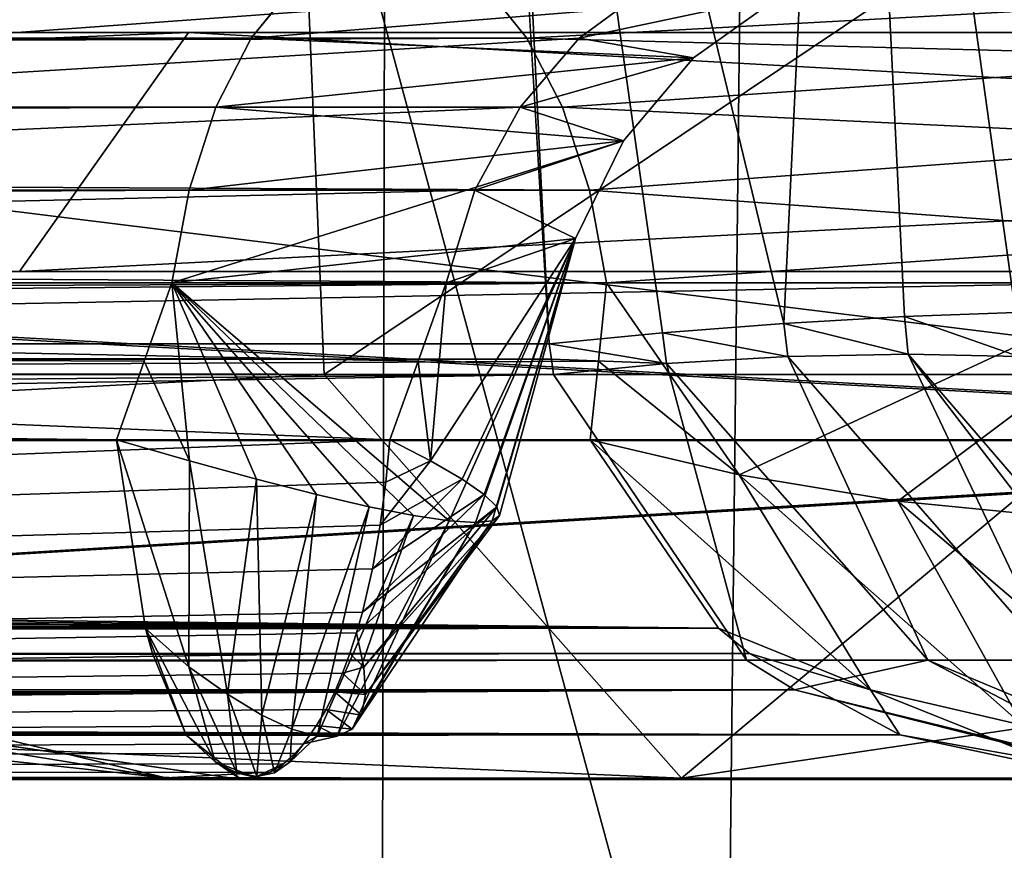
# Model space of a CAD drawing. Units: inches. Extents: x -1.93 to 1.93, y -0.66 to 5.92.
# Drawn here: x 0.66 to 0.7, y 0.3 to 0.32 of the extents above; entities that cross this region are included whole.
import ezdxf

# ---------------------------------------------------------------- set-up
doc = ezdxf.new("R2010")
doc.units = ezdxf.units.IN
doc.header["$LTSCALE"] = 50.35868
doc.header["$MEASUREMENT"] = 0
for name, color, linetype in [('2573', 7, 'CONTINUOUS'), ('2574', 7, 'CONTINUOUS'), ('2583', 7, 'CONTINUOUS'), ('2638', 7, 'CONTINUOUS'), ('2790', 7, 'CONTINUOUS'), ('2791', 7, 'CONTINUOUS'), ('2792', 7, 'CONTINUOUS'), ('3221', 7, 'CONTINUOUS'), ('3769', 7, 'CONTINUOUS'), ('3770', 7, 'CONTINUOUS'), ('3771', 7, 'CONTINUOUS'), ('3772', 7, 'CONTINUOUS'), ('3773', 7, 'CONTINUOUS'), ('3774', 7, 'CONTINUOUS'), ('3775', 7, 'CONTINUOUS'), ('3778', 7, 'CONTINUOUS'), ('3779', 7, 'CONTINUOUS'), ('3780', 7, 'CONTINUOUS'), ('3781', 7, 'CONTINUOUS'), ('3782', 7, 'CONTINUOUS'), ('3791', 7, 'CONTINUOUS'), ('3793', 7, 'CONTINUOUS'), ('3794', 7, 'CONTINUOUS'), ('3804', 7, 'CONTINUOUS'), ('3805', 7, 'CONTINUOUS'), ('3806', 7, 'CONTINUOUS'), ('3807', 7, 'CONTINUOUS'), ('3813', 7, 'CONTINUOUS'), ('3815', 7, 'CONTINUOUS'), ('3816', 7, 'CONTINUOUS'), ('3817', 7, 'CONTINUOUS'), ('3886', 7, 'CONTINUOUS'), ('3891', 7, 'CONTINUOUS'), ('3894', 7, 'CONTINUOUS'), ('3919', 7, 'CONTINUOUS')]:
    doc.layers.add(name, color=color, linetype=linetype)

msp = doc.modelspace()

# ---------------------------------------------------------------- linework, layer by layer
at = {"layer": '2573', "linetype": 'CONTINUOUS'}
for points in [[(0.16871, 0.315, -0.238226), (0.108009, 0.315, -0.216526), (0.905536, 0.315, -0.242638), (0.16871, 0.315, -0.238226)], [(0.108009, 0.315, -0.216526), (0.515476, 0.315, -0.101366), (0.905536, 0.315, -0.242638), (0.108009, 0.315, -0.216526)], [(0.263214, 0.315, -0.292788), (0.16871, 0.315, -0.238226), (0.905536, 0.315, -0.242638), (0.263214, 0.315, -0.292788)], [(0.345565, 0.315, -0.395865), (0.263214, 0.315, -0.292788), (0.811899, 0.315, -0.46875), (0.345565, 0.315, -0.395865)], [(0.811899, 0.315, -0.46875), (0.263214, 0.315, -0.292788), (0.905536, 0.315, -0.242638), (0.811899, 0.315, -0.46875)], [(0.414507, 0.315, 0.5143), (0.288933, 0.315, 0.553967), (0.811899, 0.315, 0.46875), (0.414507, 0.315, 0.5143)], [(0.811899, 0.315, 0.46875), (0.288933, 0.315, 0.553967), (0.662898, 0.315, 0.662898), (0.811899, 0.315, 0.46875)], [(0.335283, 0.315, -0.527207), (0.345565, 0.315, -0.395865), (0.811899, 0.315, -0.46875), (0.335283, 0.315, -0.527207)], [(0.662898, 0.315, -0.662898), (0.335283, 0.315, -0.527207), (0.811899, 0.315, -0.46875), (0.662898, 0.315, -0.662898)], [(0.572043, 0.315, 0.330269), (0.414507, 0.315, 0.5143), (0.811899, 0.315, 0.46875), (0.572043, 0.315, 0.330269)], [(0.515476, 0.315, -0.101366), (0.624179, 0.315, -0.026815), (0.905536, 0.315, -0.242638), (0.515476, 0.315, -0.101366)], [(0.65265, 0.315, 0.101824), (0.572043, 0.315, 0.330269), (0.905536, 0.315, 0.242638), (0.65265, 0.315, 0.101824)], [(0.905536, 0.315, 0.242638), (0.572043, 0.315, 0.330269), (0.811899, 0.315, 0.46875), (0.905536, 0.315, 0.242638)], [(0.624179, 0.315, -0.026815), (0.65265, 0.315, 0.101824), (0.9375, 0.315), (0.624179, 0.315, -0.026815)], [(0.905536, 0.315, -0.242638), (0.624179, 0.315, -0.026815), (0.9375, 0.315), (0.905536, 0.315, -0.242638)], [(0.9375, 0.315), (0.65265, 0.315, 0.101824), (0.905536, 0.315, 0.242638), (0.9375, 0.315)]]:
    msp.add_3dface(points, dxfattribs=at)
at = {"layer": '2574', "linetype": 'CONTINUOUS'}
for points in [[(0.654675, 0.323, -0.820892), (0.945976, 0.323, -0.455635), (0.654675, 0.985, -0.820892), (0.654675, 0.323, -0.820892)], [(0.654675, 0.985, -0.820892), (0.945976, 0.323, -0.455635), (0.945976, 0.985, -0.455635), (0.654675, 0.985, -0.820892)]]:
    msp.add_3dface(points, dxfattribs=at)
at = {"layer": '2583', "linetype": 'CONTINUOUS'}
for points in [[(0.782621, 0.323, 0.699993), (0.481571, 0.323, 0.933054), (0.654675, 0.985, 0.820892), (0.782621, 0.323, 0.699993)], [(0.782621, 0.323, 0.699993), (0.654675, 0.985, 0.820892), (0.945976, 0.985, 0.455635), (0.782621, 0.323, 0.699993)]]:
    msp.add_3dface(points, dxfattribs=at)
at = {"layer": '2638', "color": 7, "linetype": 'CONTINUOUS', "true_color": 0xff61a8}
for points in [[(0.703201, 1.755, 0.900166), (0.286189, 1.755, 1.105842), (0.686537, 0.281281, 0.944941), (0.703201, 1.755, 0.900166)], [(0.686537, 0.281281, 0.944941), (0.286189, 1.755, 1.105842), (0.646334, 0.245936, 0.973622), (0.686537, 0.281281, 0.944941)], [(0.731232, 0.293255, 0.910526), (0.703201, 1.755, 0.900166), (0.686537, 0.281281, 0.944941), (0.731232, 0.293255, 0.910526)]]:
    msp.add_3dface(points, dxfattribs=at)
at = {"layer": '2790', "linetype": 'CONTINUOUS'}
for points in [[(0.47275, 0.323, -0.818827), (0.662898, 0.315, -0.662898), (0.668555, 0.323, -0.668555), (0.47275, 0.323, -0.818827)], [(0.662898, 0.315, -0.662898), (0.811899, 0.315, -0.46875), (0.668555, 0.323, -0.668555), (0.662898, 0.315, -0.662898)], [(0.668555, 0.323, -0.668555), (0.811899, 0.315, -0.46875), (0.818827, 0.323, -0.47275), (0.668555, 0.323, -0.668555)]]:
    msp.add_3dface(points, dxfattribs=at)
at = {"layer": '2791', "linetype": 'CONTINUOUS'}
for points in [[(0.47275, 0.323, -0.818827), (0.668555, 0.323, -0.668555), (0.654675, 0.323, -0.820892), (0.47275, 0.323, -0.818827)], [(0.668555, 0.323, 0.668555), (0.47275, 0.323, 0.818827), (0.481571, 0.323, 0.933054), (0.668555, 0.323, 0.668555)], [(0.668555, 0.323, 0.668555), (0.481571, 0.323, 0.933054), (0.782621, 0.323, 0.699993), (0.668555, 0.323, 0.668555)], [(0.668555, 0.323, -0.668555), (0.818827, 0.323, -0.47275), (0.654675, 0.323, -0.820892), (0.668555, 0.323, -0.668555)], [(0.654675, 0.323, -0.820892), (0.818827, 0.323, -0.47275), (0.945976, 0.323, -0.455635), (0.654675, 0.323, -0.820892)], [(0.818827, 0.323, 0.47275), (0.668555, 0.323, 0.668555), (0.782621, 0.323, 0.699993), (0.818827, 0.323, 0.47275)]]:
    msp.add_3dface(points, dxfattribs=at)
at = {"layer": '2792', "linetype": 'CONTINUOUS'}
for points in [[(0.662898, 0.315, 0.662898), (0.46875, 0.315, 0.811899), (0.668555, 0.323, 0.668555), (0.662898, 0.315, 0.662898)], [(0.46875, 0.315, 0.811899), (0.47275, 0.323, 0.818827), (0.668555, 0.323, 0.668555), (0.46875, 0.315, 0.811899)], [(0.811899, 0.315, 0.46875), (0.662898, 0.315, 0.662898), (0.818827, 0.323, 0.47275), (0.811899, 0.315, 0.46875)], [(0.662898, 0.315, 0.662898), (0.668555, 0.323, 0.668555), (0.818827, 0.323, 0.47275), (0.662898, 0.315, 0.662898)]]:
    msp.add_3dface(points, dxfattribs=at)
at = {"layer": '3221', "color": 7, "linetype": 'CONTINUOUS', "true_color": 0xff61a8}
for points in [[(0.610559, 0, -1.001478), (0.61201, 0.874596, -0.982651), (0.677964, 1.755, -0.948591), (0.610559, 0, -1.001478)], [(0.674471, 0, -0.987569), (0.610559, 0, -1.001478), (0.677964, 1.755, -0.948591), (0.674471, 0, -0.987569)], [(0.733305, 0, -1.016148), (0.674471, 0, -0.987569), (0.677964, 1.755, -0.948591), (0.733305, 0, -1.016148)], [(0.735569, 0.874596, -0.996822), (0.733305, 0, -1.016148), (0.677964, 1.755, -0.948591), (0.735569, 0.874596, -0.996822)]]:
    msp.add_3dface(points, dxfattribs=at)
at = {"layer": '3769', "color": 7, "linetype": 'CONTINUOUS', "true_color": 0xf7916e}
for points in [[(0.413643, 0.378738, 0.654198), (0.670302, 0.378738, 0.387002), (0.414944, 0.31156, 0.657198), (0.413643, 0.378738, 0.654198)], [(0.670302, 0.378738, 0.387002), (0.6731, 0.31156, 0.388618), (0.414944, 0.31156, 0.657198), (0.670302, 0.378738, 0.387002)], [(0.670302, 0.378738, 0.387002), (0.773374, 0.378738, 0.031128), (0.6731, 0.31156, 0.388618), (0.670302, 0.378738, 0.387002)], [(0.773374, 0.378738, 0.031128), (0.776622, 0.31156, 0.030755), (0.6731, 0.31156, 0.388618), (0.773374, 0.378738, 0.031128)]]:
    msp.add_3dface(points, dxfattribs=at)
at = {"layer": '3770', "color": 7, "linetype": 'CONTINUOUS', "true_color": 0xf7916e}
for points in [[(0.685067, 0.298041, 0.395531), (0.409523, 0.298041, 0.676795), (0.6731, 0.31156, 0.388618), (0.685067, 0.298041, 0.395531)], [(0.6731, 0.31156, 0.388618), (0.409523, 0.298041, 0.676795), (0.414944, 0.31156, 0.657198), (0.6731, 0.31156, 0.388618)], [(0.776622, 0.31156, 0.030755), (0.685067, 0.298041, 0.395531), (0.6731, 0.31156, 0.388618), (0.776622, 0.31156, 0.030755)], [(0.790883, 0.298041, 0.016273), (0.685067, 0.298041, 0.395531), (0.776622, 0.31156, 0.030755), (0.790883, 0.298041, 0.016273)], [(0.383913, 0.309371, -0.709508), (0.675304, 0.309371, -0.44131), (0.38136, 0.298041, -0.693055), (0.383913, 0.309371, -0.709508)], [(0.38136, 0.298041, -0.693055), (0.675304, 0.309371, -0.44131), (0.675166, 0.307951, -0.440735), (0.38136, 0.298041, -0.693055)], [(0.409523, 0.298041, 0.676795), (0.685067, 0.298041, 0.395531), (0.422494, 0.309371, 0.687233), (0.409523, 0.298041, 0.676795)], [(0.422494, 0.309371, 0.687233), (0.685067, 0.298041, 0.395531), (0.698635, 0.309371, 0.403361), (0.422494, 0.309371, 0.687233)], [(0.685067, 0.298041, 0.395531), (0.790883, 0.298041, 0.016273), (0.698635, 0.309371, 0.403361), (0.685067, 0.298041, 0.395531)], [(0.674973, 0.306508, -0.43993), (0.38136, 0.298041, -0.693055), (0.675166, 0.307951, -0.440735), (0.674973, 0.306508, -0.43993)], [(0.674714, 0.30505, -0.438857), (0.38136, 0.298041, -0.693055), (0.674973, 0.306508, -0.43993), (0.674714, 0.30505, -0.438857)], [(0.674379, 0.303604, -0.437487), (0.38136, 0.298041, -0.693055), (0.674714, 0.30505, -0.438857), (0.674379, 0.303604, -0.437487)], [(0.674184, 0.302913, -0.436701), (0.38136, 0.298041, -0.693055), (0.674379, 0.303604, -0.437487), (0.674184, 0.302913, -0.436701)], [(0.673961, 0.302217, -0.435804), (0.38136, 0.298041, -0.693055), (0.674184, 0.302913, -0.436701), (0.673961, 0.302217, -0.435804)], [(0.673719, 0.30156, -0.434842), (0.38136, 0.298041, -0.693055), (0.673961, 0.302217, -0.435804), (0.673719, 0.30156, -0.434842)], [(0.673454, 0.300935, -0.433796), (0.38136, 0.298041, -0.693055), (0.673719, 0.30156, -0.434842), (0.673454, 0.300935, -0.433796)], [(0.673163, 0.300346, -0.432664), (0.38136, 0.298041, -0.693055), (0.673454, 0.300935, -0.433796), (0.673163, 0.300346, -0.432664)], [(0.672846, 0.299802, -0.431443), (0.38136, 0.298041, -0.693055), (0.673163, 0.300346, -0.432664), (0.672846, 0.299802, -0.431443)], [(0.672406, 0.29919, -0.429767), (0.38136, 0.298041, -0.693055), (0.672846, 0.299802, -0.431443), (0.672406, 0.29919, -0.429767)], [(0.67213, 0.298879, -0.428725), (0.38136, 0.298041, -0.693055), (0.672406, 0.29919, -0.429767), (0.67213, 0.298879, -0.428725)], [(0.671725, 0.298519, -0.427223), (0.38136, 0.298041, -0.693055), (0.67213, 0.298879, -0.428725), (0.671725, 0.298519, -0.427223)], [(0.38136, 0.298041, -0.693055), (0.667799, 0.298055, -0.423714), (0.660645, 0.298824, -0.428164), (0.38136, 0.298041, -0.693055)], [(0.671289, 0.298243, -0.425625), (0.38136, 0.298041, -0.693055), (0.671725, 0.298519, -0.427223), (0.671289, 0.298243, -0.425625)], [(0.667799, 0.298055, -0.423714), (0.38136, 0.298041, -0.693055), (0.671289, 0.298243, -0.425625), (0.667799, 0.298055, -0.423714)], [(0.670817, 0.298064, -0.423926), (0.667799, 0.298055, -0.423714), (0.671289, 0.298243, -0.425625), (0.670817, 0.298064, -0.423926)], [(0.670316, 0.298, -0.422133), (0.667799, 0.298055, -0.423714), (0.670817, 0.298064, -0.423926), (0.670316, 0.298, -0.422133)]]:
    msp.add_3dface(points, dxfattribs=at)
at = {"layer": '3771', "color": 7, "linetype": 'CONTINUOUS', "true_color": 0xf7916e}
for points in [[(0.439385, 0.31156, 0.761036), (0.539293, 0.298042, 0.676252), (0.761036, 0.31156, 0.439385), (0.439385, 0.31156, 0.761036)], [(0.539293, 0.298042, 0.676252), (0.779301, 0.298042, 0.375292), (0.761036, 0.31156, 0.439385), (0.539293, 0.298042, 0.676252)], [(0.725598, 0.309351, 0.44136), (0.539293, 0.298042, 0.676252), (0.433708, 0.309351, 0.730198), (0.725598, 0.309351, 0.44136)], [(0.779301, 0.298042, 0.375292), (0.539293, 0.298042, 0.676252), (0.725598, 0.309351, 0.44136), (0.779301, 0.298042, 0.375292)]]:
    msp.add_3dface(points, dxfattribs=at)
at = {"layer": '3772', "color": 7, "linetype": 'CONTINUOUS', "true_color": 0xf7916e}
for points in [[(0.439385, 0.31156, 0.761036), (0.761036, 0.31156, 0.439385), (0.441, 0.378738, 0.763834), (0.439385, 0.31156, 0.761036)], [(0.441, 0.378738, 0.763834), (0.761036, 0.31156, 0.439385), (0.763834, 0.378738, 0.441), (0.441, 0.378738, 0.763834)]]:
    msp.add_3dface(points, dxfattribs=at)
at = {"layer": '3773', "color": 7, "linetype": 'CONTINUOUS', "true_color": 0xf7916e}
for points in [[(0.761036, 0.31156, -0.439385), (0.539293, 0.298042, -0.676252), (0.439385, 0.31156, -0.761036), (0.761036, 0.31156, -0.439385)], [(0.779301, 0.298042, -0.375292), (0.539293, 0.298042, -0.676252), (0.761036, 0.31156, -0.439385), (0.779301, 0.298042, -0.375292)], [(0.4312, 0.309351, -0.731682), (0.539293, 0.298042, -0.676252), (0.72463, 0.309351, -0.442948), (0.4312, 0.309351, -0.731682)], [(0.539293, 0.298042, -0.676252), (0.779301, 0.298042, -0.375292), (0.72463, 0.309351, -0.442948), (0.539293, 0.298042, -0.676252)]]:
    msp.add_3dface(points, dxfattribs=at)
at = {"layer": '3774', "color": 7, "linetype": 'CONTINUOUS', "true_color": 0xf7916e}
for points in [[(0.761036, 0.31156, -0.439385), (0.439385, 0.31156, -0.761036), (0.763834, 0.378738, -0.441), (0.761036, 0.31156, -0.439385)], [(0.763834, 0.378738, -0.441), (0.439385, 0.31156, -0.761036), (0.441, 0.378738, -0.763834), (0.763834, 0.378738, -0.441)]]:
    msp.add_3dface(points, dxfattribs=at)
at = {"layer": '3775', "color": 7, "linetype": 'CONTINUOUS', "true_color": 0xf7916e}
for points in [[(0.675304, 0.309371, -0.44131), (0.383913, 0.309371, -0.709508), (0.547463, 0.314629, -0.5943), (0.675304, 0.309371, -0.44131)], [(0.422399, 0.314629, 0.68883), (0.422494, 0.309371, 0.687233), (0.699575, 0.314629, 0.404354), (0.422399, 0.314629, 0.68883)], [(0.422494, 0.309371, 0.687233), (0.698635, 0.309371, 0.403361), (0.699575, 0.314629, 0.404354), (0.422494, 0.309371, 0.687233)], [(0.675304, 0.309371, -0.44131), (0.547463, 0.314629, -0.5943), (0.676245, 0.312, -0.441068), (0.675304, 0.309371, -0.44131)], [(0.547463, 0.314629, -0.5943), (0.677186, 0.314629, -0.440825), (0.676245, 0.312, -0.441068), (0.547463, 0.314629, -0.5943)]]:
    msp.add_3dface(points, dxfattribs=at)
at = {"layer": '3778', "color": 7, "linetype": 'CONTINUOUS', "true_color": 0xf7916e}
for points in [[(0.149383, 0.333543, -0.033299), (0.148212, 0.312581, -0.033131), (0.679382, 0.333466, -0.339295), (0.149383, 0.333543, -0.033299)], [(0.148212, 0.312581, -0.033131), (0.680634, 0.312581, -0.340525), (0.679382, 0.333466, -0.339295), (0.148212, 0.312581, -0.033131)]]:
    msp.add_3dface(points, dxfattribs=at)
at = {"layer": '3779', "color": 7, "linetype": 'CONTINUOUS', "true_color": 0xf7916e}
for points in [[(0.148212, 0.312581, -0.033131), (0.148154, 0.312047, -0.033126), (0.680708, 0.312074, -0.340594), (0.148212, 0.312581, -0.033131)], [(0.680634, 0.312581, -0.340525), (0.148212, 0.312581, -0.033131), (0.680708, 0.312074, -0.340594), (0.680634, 0.312581, -0.340525)], [(0.148154, 0.312047, -0.033126), (0.146045, 0.306896, -0.033372), (0.680779, 0.31156, -0.340682), (0.148154, 0.312047, -0.033126)], [(0.680708, 0.312074, -0.340594), (0.148154, 0.312047, -0.033126), (0.680779, 0.31156, -0.340682), (0.680708, 0.312074, -0.340594)], [(0.146045, 0.306896, -0.033372), (0.140682, 0.302308, -0.033949), (0.680779, 0.31156, -0.340682), (0.146045, 0.306896, -0.033372)], [(0.680779, 0.31156, -0.340682), (0.140682, 0.302308, -0.033949), (0.687243, 0.301989, -0.349892), (0.680779, 0.31156, -0.340682)], [(0.123034, 0.309371, -0.052714), (0.686299, 0.303061, -0.374082), (0.122936, 0.308127, -0.052232), (0.123034, 0.309371, -0.052714)], [(0.682011, 0.309371, -0.37544), (0.686299, 0.303061, -0.374082), (0.123034, 0.309371, -0.052714), (0.682011, 0.309371, -0.37544)], [(0.122936, 0.308127, -0.052232), (0.686299, 0.303061, -0.374082), (0.122912, 0.3069, -0.051661), (0.122936, 0.308127, -0.052232)], [(0.122912, 0.3069, -0.051661), (0.686299, 0.303061, -0.374082), (0.122883, 0.305703, -0.050954), (0.122912, 0.3069, -0.051661)], [(0.122883, 0.305703, -0.050954), (0.686299, 0.303061, -0.374082), (0.122849, 0.304548, -0.05011), (0.122883, 0.305703, -0.050954)], [(0.122849, 0.304548, -0.05011), (0.686299, 0.303061, -0.374082), (0.122809, 0.303444, -0.049129), (0.122849, 0.304548, -0.05011)], [(0.122809, 0.303444, -0.049129), (0.686299, 0.303061, -0.374082), (0.122764, 0.302408, -0.048017), (0.122809, 0.303444, -0.049129)], [(0.686299, 0.303061, -0.374082), (0.687346, 0.302213, -0.373749), (0.122764, 0.302408, -0.048017), (0.686299, 0.303061, -0.374082)], [(0.122764, 0.302408, -0.048017), (0.687346, 0.302213, -0.373749), (0.12271, 0.301455, -0.04678), (0.122764, 0.302408, -0.048017)], [(0.687346, 0.302213, -0.373749), (0.692378, 0.299488, -0.372141), (0.12271, 0.301455, -0.04678), (0.687346, 0.302213, -0.373749)], [(0.140682, 0.302308, -0.033949), (0.138563, 0.301218, -0.034155), (0.687243, 0.301989, -0.349892), (0.140682, 0.302308, -0.033949)], [(0.687243, 0.301989, -0.349892), (0.138563, 0.301218, -0.034155), (0.688848, 0.300996, -0.352195), (0.687243, 0.301989, -0.349892)], [(0.12271, 0.301455, -0.04678), (0.692378, 0.299488, -0.372141), (0.122668, 0.300898, -0.04593), (0.12271, 0.301455, -0.04678)], [(0.138563, 0.301218, -0.034155), (0.137717, 0.300848, -0.034232), (0.688848, 0.300996, -0.352195), (0.138563, 0.301218, -0.034155)], [(0.121993, 0.298, -0.035307), (0.700736, 0.298, -0.369444), (0.688848, 0.300996, -0.352195), (0.121993, 0.298, -0.035307)], [(0.126462, 0.298198, -0.035084), (0.121993, 0.298, -0.035307), (0.688848, 0.300996, -0.352195), (0.126462, 0.298198, -0.035084)], [(0.122668, 0.300898, -0.04593), (0.692378, 0.299488, -0.372141), (0.122616, 0.300382, -0.045033), (0.122668, 0.300898, -0.04593)], [(0.130587, 0.298765, -0.034809), (0.126462, 0.298198, -0.035084), (0.688848, 0.300996, -0.352195), (0.130587, 0.298765, -0.034809)], [(0.134342, 0.299656, -0.034527), (0.130587, 0.298765, -0.034809), (0.688848, 0.300996, -0.352195), (0.134342, 0.299656, -0.034527)], [(0.137717, 0.300848, -0.034232), (0.134342, 0.299656, -0.034527), (0.688848, 0.300996, -0.352195), (0.137717, 0.300848, -0.034232)], [(0.122616, 0.300382, -0.045033), (0.692378, 0.299488, -0.372141), (0.122559, 0.29991, -0.044091), (0.122616, 0.300382, -0.045033)], [(0.122559, 0.29991, -0.044091), (0.692378, 0.299488, -0.372141), (0.122498, 0.299483, -0.043107), (0.122559, 0.29991, -0.044091)], [(0.692378, 0.299488, -0.372141), (0.700736, 0.298, -0.369444), (0.122438, 0.299104, -0.042086), (0.692378, 0.299488, -0.372141)], [(0.122498, 0.299483, -0.043107), (0.692378, 0.299488, -0.372141), (0.122438, 0.299104, -0.042086), (0.122498, 0.299483, -0.043107)], [(0.122438, 0.299104, -0.042086), (0.700736, 0.298, -0.369444), (0.122379, 0.298776, -0.04103), (0.122438, 0.299104, -0.042086)], [(0.122379, 0.298776, -0.04103), (0.700736, 0.298, -0.369444), (0.122318, 0.298503, -0.039941), (0.122379, 0.298776, -0.04103)], [(0.122318, 0.298503, -0.039941), (0.700736, 0.298, -0.369444), (0.12225, 0.298286, -0.038821), (0.122318, 0.298503, -0.039941)], [(0.122174, 0.298128, -0.037673), (0.700736, 0.298, -0.369444), (0.12209, 0.298032, -0.036501), (0.122174, 0.298128, -0.037673)], [(0.12225, 0.298286, -0.038821), (0.700736, 0.298, -0.369444), (0.122174, 0.298128, -0.037673), (0.12225, 0.298286, -0.038821)], [(0.700736, 0.298, -0.369444), (0.121993, 0.298, -0.035307), (0.12209, 0.298032, -0.036501), (0.700736, 0.298, -0.369444)]]:
    msp.add_3dface(points, dxfattribs=at)
at = {"layer": '3780', "color": 7, "linetype": 'CONTINUOUS', "true_color": 0xf7916e}
for points in [[(0.120962, 0.314629, -0.053031), (0.682555, 0.314629, -0.377267), (0.121999, 0.311999, -0.052873), (0.120962, 0.314629, -0.053031)], [(0.682555, 0.314629, -0.377267), (0.123034, 0.309371, -0.052714), (0.121999, 0.311999, -0.052873), (0.682555, 0.314629, -0.377267)], [(0.123034, 0.309371, -0.052714), (0.682555, 0.314629, -0.377267), (0.682283, 0.312001, -0.376354), (0.123034, 0.309371, -0.052714)], [(0.682011, 0.309371, -0.37544), (0.123034, 0.309371, -0.052714), (0.682283, 0.312001, -0.376354), (0.682011, 0.309371, -0.37544)]]:
    msp.add_3dface(points, dxfattribs=at)
at = {"layer": '3781', "color": 7, "linetype": 'CONTINUOUS', "true_color": 0xf7916e}
for points in [[(0.667074, 0.312, -0.402698), (0.668, 0.314629, -0.402476), (0.106407, 0.314629, -0.07824), (0.667074, 0.312, -0.402698)], [(0.666146, 0.309371, -0.402919), (0.667074, 0.312, -0.402698), (0.106407, 0.314629, -0.07824), (0.666146, 0.309371, -0.402919)], [(0.106789, 0.311997, -0.079218), (0.666146, 0.309371, -0.402919), (0.106407, 0.314629, -0.07824), (0.106789, 0.311997, -0.079218)], [(0.107169, 0.309371, -0.080194), (0.666146, 0.309371, -0.402919), (0.106789, 0.311997, -0.079218), (0.107169, 0.309371, -0.080194)]]:
    msp.add_3dface(points, dxfattribs=at)
at = {"layer": '3782', "color": 7, "linetype": 'CONTINUOUS', "true_color": 0xf7916e}
for points in [[(0.666146, 0.309371, -0.402919), (0.107169, 0.309371, -0.080194), (0.105216, 0.305129, -0.081128), (0.666146, 0.309371, -0.402919)], [(0.667115, 0.303056, -0.407318), (0.666146, 0.309371, -0.402919), (0.105216, 0.305129, -0.081128), (0.667115, 0.303056, -0.407318)], [(0.101871, 0.301458, -0.082878), (0.667115, 0.303056, -0.407318), (0.105216, 0.305129, -0.081128), (0.101871, 0.301458, -0.082878)], [(0.667348, 0.302217, -0.408379), (0.667115, 0.303056, -0.407318), (0.101871, 0.301458, -0.082878), (0.667348, 0.302217, -0.408379)], [(0.668475, 0.299485, -0.413555), (0.667348, 0.302217, -0.408379), (0.099679, 0.300024, -0.083986), (0.668475, 0.299485, -0.413555)], [(0.099679, 0.300024, -0.083986), (0.667348, 0.302217, -0.408379), (0.101065, 0.300867, -0.083291), (0.099679, 0.300024, -0.083986)], [(0.101065, 0.300867, -0.083291), (0.667348, 0.302217, -0.408379), (0.101871, 0.301458, -0.082878), (0.101065, 0.300867, -0.083291)], [(0.649218, 0.301066, -0.420445), (0.670316, 0.298, -0.422133), (0.097166, 0.299726, -0.099291), (0.649218, 0.301066, -0.420445)], [(0.097198, 0.298933, -0.085229), (0.668475, 0.299485, -0.413555), (0.099679, 0.300024, -0.083986), (0.097198, 0.298933, -0.085229)], [(0.097166, 0.299726, -0.099291), (0.670316, 0.298, -0.422133), (0.094246, 0.298351, -0.093265), (0.097166, 0.299726, -0.099291)], [(0.091574, 0.298, -0.087996), (0.670316, 0.298, -0.422133), (0.668475, 0.299485, -0.413555), (0.091574, 0.298, -0.087996)], [(0.091574, 0.298, -0.087996), (0.668475, 0.299485, -0.413555), (0.094488, 0.298241, -0.086589), (0.091574, 0.298, -0.087996)], [(0.094488, 0.298241, -0.086589), (0.668475, 0.299485, -0.413555), (0.097198, 0.298933, -0.085229), (0.094488, 0.298241, -0.086589)], [(0.670316, 0.298, -0.422133), (0.091574, 0.298, -0.087996), (0.094246, 0.298351, -0.093265), (0.670316, 0.298, -0.422133)]]:
    msp.add_3dface(points, dxfattribs=at)
at = {"layer": '3791', "color": 7, "linetype": 'CONTINUOUS', "true_color": 0xf7916e}
for points in [[(0.667799, 0.298055, -0.423714), (0.649218, 0.301066, -0.420445), (0.651419, 0.301991, -0.424471), (0.667799, 0.298055, -0.423714)], [(0.660645, 0.298824, -0.428164), (0.667799, 0.298055, -0.423714), (0.651419, 0.301991, -0.424471), (0.660645, 0.298824, -0.428164)], [(0.667799, 0.298055, -0.423714), (0.670316, 0.298, -0.422133), (0.649218, 0.301066, -0.420445), (0.667799, 0.298055, -0.423714)]]:
    msp.add_3dface(points, dxfattribs=at)
at = {"layer": '3793', "color": 7, "linetype": 'CONTINUOUS', "true_color": 0xf7916e}
for points in [[(0.690499, 0.354884, -0.339969), (0.678544, 0.354509, -0.338641), (0.688495, 0.313267, -0.342494), (0.690499, 0.354884, -0.339969)], [(0.692536, 0.313498, -0.341815), (0.690499, 0.354884, -0.339969), (0.688495, 0.313267, -0.342494), (0.692536, 0.313498, -0.341815)], [(0.701616, 0.313558, -0.333958), (0.700402, 0.33421, -0.33273), (0.690499, 0.354884, -0.339969), (0.701616, 0.313558, -0.333958)], [(0.701616, 0.313558, -0.333958), (0.690499, 0.354884, -0.339969), (0.699352, 0.313649, -0.337381), (0.701616, 0.313558, -0.333958)], [(0.699352, 0.313649, -0.337381), (0.690499, 0.354884, -0.339969), (0.696248, 0.313628, -0.340067), (0.699352, 0.313649, -0.337381)], [(0.696248, 0.313628, -0.340067), (0.690499, 0.354884, -0.339969), (0.692536, 0.313498, -0.341815), (0.696248, 0.313628, -0.340067)], [(0.680634, 0.312581, -0.340525), (0.678544, 0.354509, -0.338641), (0.679382, 0.333466, -0.339295), (0.680634, 0.312581, -0.340525)], [(0.678544, 0.354509, -0.338641), (0.680634, 0.312581, -0.340525), (0.684425, 0.312953, -0.342053), (0.678544, 0.354509, -0.338641)], [(0.688495, 0.313267, -0.342494), (0.678544, 0.354509, -0.338641), (0.684425, 0.312953, -0.342053), (0.688495, 0.313267, -0.342494)]]:
    msp.add_3dface(points, dxfattribs=at)
at = {"layer": '3794', "color": 7, "linetype": 'CONTINUOUS', "true_color": 0xf7916e}
for points in [[(0.692653, 0.312231, -0.341933), (0.688623, 0.312153, -0.342608), (0.697525, 0.301989, -0.350644), (0.692653, 0.312231, -0.341933)], [(0.70139, 0.300871, -0.348811), (0.701474, 0.301989, -0.345572), (0.692653, 0.312231, -0.341933), (0.70139, 0.300871, -0.348811)], [(0.70139, 0.300871, -0.348811), (0.692653, 0.312231, -0.341933), (0.697525, 0.301989, -0.350644), (0.70139, 0.300871, -0.348811)], [(0.701474, 0.301989, -0.345572), (0.696356, 0.312153, -0.340204), (0.692653, 0.312231, -0.341933), (0.701474, 0.301989, -0.345572)], [(0.680779, 0.31156, -0.340682), (0.687243, 0.301989, -0.349892), (0.684564, 0.311923, -0.342181), (0.680779, 0.31156, -0.340682)], [(0.688623, 0.312153, -0.342608), (0.684564, 0.311923, -0.342181), (0.693314, 0.301989, -0.351914), (0.688623, 0.312153, -0.342608)], [(0.684564, 0.311923, -0.342181), (0.687243, 0.301989, -0.349892), (0.693314, 0.301989, -0.351914), (0.684564, 0.311923, -0.342181)], [(0.688623, 0.312153, -0.342608), (0.693314, 0.301989, -0.351914), (0.697525, 0.301989, -0.350644), (0.688623, 0.312153, -0.342608)], [(0.687243, 0.301989, -0.349892), (0.688848, 0.300996, -0.352195), (0.693314, 0.301989, -0.351914), (0.687243, 0.301989, -0.349892)], [(0.688848, 0.300996, -0.352195), (0.700845, 0.29805, -0.3666), (0.693314, 0.301989, -0.351914), (0.688848, 0.300996, -0.352195)], [(0.700845, 0.29805, -0.3666), (0.701105, 0.298741, -0.358628), (0.693314, 0.301989, -0.351914), (0.700845, 0.29805, -0.3666)], [(0.693314, 0.301989, -0.351914), (0.701105, 0.298741, -0.358628), (0.697525, 0.301989, -0.350644), (0.693314, 0.301989, -0.351914)], [(0.700736, 0.298, -0.369444), (0.700845, 0.29805, -0.3666), (0.688848, 0.300996, -0.352195), (0.700736, 0.298, -0.369444)]]:
    msp.add_3dface(points, dxfattribs=at)
at = {"layer": '3804', "color": 7, "linetype": 'CONTINUOUS', "true_color": 0xf7916e}
for points in [[(0.666146, 0.309371, -0.402919), (0.667115, 0.303056, -0.407318), (0.668572, 0.301769, -0.409741), (0.666146, 0.309371, -0.402919)], [(0.668587, 0.308663, -0.40474), (0.666146, 0.309371, -0.402919), (0.668572, 0.301769, -0.409741), (0.668587, 0.308663, -0.40474)], [(0.675166, 0.307951, -0.440735), (0.675304, 0.309371, -0.44131), (0.676661, 0.308663, -0.438583), (0.675166, 0.307951, -0.440735)], [(0.669863, 0.300852, -0.412141), (0.668587, 0.308663, -0.40474), (0.668572, 0.301769, -0.409741), (0.669863, 0.300852, -0.412141)], [(0.670829, 0.308048, -0.406832), (0.668587, 0.308663, -0.40474), (0.669863, 0.300852, -0.412141), (0.670829, 0.308048, -0.406832)], [(0.674973, 0.306508, -0.43993), (0.675166, 0.307951, -0.440735), (0.676661, 0.308663, -0.438583), (0.674973, 0.306508, -0.43993)], [(0.677717, 0.308048, -0.435705), (0.674973, 0.306508, -0.43993), (0.676661, 0.308663, -0.438583), (0.677717, 0.308048, -0.435705)], [(0.671016, 0.300155, -0.414681), (0.670829, 0.308048, -0.406832), (0.669863, 0.300852, -0.412141), (0.671016, 0.300155, -0.414681)], [(0.672842, 0.307534, -0.409169), (0.670829, 0.308048, -0.406832), (0.671016, 0.300155, -0.414681), (0.672842, 0.307534, -0.409169)], [(0.674714, 0.30505, -0.438857), (0.674973, 0.306508, -0.43993), (0.677717, 0.308048, -0.435705), (0.674714, 0.30505, -0.438857)], [(0.678458, 0.307534, -0.432711), (0.674714, 0.30505, -0.438857), (0.677717, 0.308048, -0.435705), (0.678458, 0.307534, -0.432711)], [(0.67202, 0.299686, -0.417335), (0.672842, 0.307534, -0.409169), (0.671016, 0.300155, -0.414681), (0.67202, 0.299686, -0.417335)], [(0.674603, 0.307128, -0.41172), (0.672842, 0.307534, -0.409169), (0.67202, 0.299686, -0.417335), (0.674603, 0.307128, -0.41172)], [(0.674379, 0.303604, -0.437487), (0.674714, 0.30505, -0.438857), (0.678458, 0.307534, -0.432711), (0.674379, 0.303604, -0.437487)], [(0.678878, 0.307128, -0.429639), (0.674379, 0.303604, -0.437487), (0.678458, 0.307534, -0.432711), (0.678878, 0.307128, -0.429639)], [(0.672863, 0.299449, -0.420074), (0.674603, 0.307128, -0.41172), (0.67202, 0.299686, -0.417335), (0.672863, 0.299449, -0.420074)], [(0.676089, 0.306834, -0.414456), (0.674603, 0.307128, -0.41172), (0.672863, 0.299449, -0.420074), (0.676089, 0.306834, -0.414456)], [(0.674184, 0.302913, -0.436701), (0.674379, 0.303604, -0.437487), (0.678878, 0.307128, -0.429639), (0.674184, 0.302913, -0.436701)], [(0.674184, 0.302913, -0.436701), (0.678878, 0.307128, -0.429639), (0.674424, 0.30176, -0.434025), (0.674184, 0.302913, -0.436701)], [(0.678878, 0.307128, -0.429639), (0.678968, 0.306834, -0.426527), (0.674424, 0.30176, -0.434025), (0.678878, 0.307128, -0.429639)], [(0.673537, 0.299448, -0.422869), (0.676089, 0.306834, -0.414456), (0.672863, 0.299449, -0.420074), (0.673537, 0.299448, -0.422869)], [(0.677281, 0.306656, -0.417341), (0.676089, 0.306834, -0.414456), (0.673537, 0.299448, -0.422869), (0.677281, 0.306656, -0.417341)], [(0.674034, 0.299683, -0.425692), (0.677281, 0.306656, -0.417341), (0.673537, 0.299448, -0.422869), (0.674034, 0.299683, -0.425692)], [(0.678165, 0.306597, -0.42034), (0.677281, 0.306656, -0.417341), (0.674034, 0.299683, -0.425692), (0.678165, 0.306597, -0.42034)], [(0.67873, 0.306656, -0.423415), (0.678165, 0.306597, -0.42034), (0.674349, 0.30015, -0.428512), (0.67873, 0.306656, -0.423415)], [(0.67448, 0.300845, -0.431299), (0.67873, 0.306656, -0.423415), (0.674349, 0.30015, -0.428512), (0.67448, 0.300845, -0.431299)], [(0.674424, 0.30176, -0.434025), (0.678968, 0.306834, -0.426527), (0.67448, 0.300845, -0.431299), (0.674424, 0.30176, -0.434025)], [(0.678968, 0.306834, -0.426527), (0.67873, 0.306656, -0.423415), (0.67448, 0.300845, -0.431299), (0.678968, 0.306834, -0.426527)], [(0.674349, 0.30015, -0.428512), (0.678165, 0.306597, -0.42034), (0.674034, 0.299683, -0.425692), (0.674349, 0.30015, -0.428512)], [(0.667115, 0.303056, -0.407318), (0.667348, 0.302217, -0.408379), (0.668475, 0.299485, -0.413555), (0.667115, 0.303056, -0.407318)], [(0.667115, 0.303056, -0.407318), (0.668475, 0.299485, -0.413555), (0.669449, 0.298584, -0.416898), (0.667115, 0.303056, -0.407318)], [(0.668572, 0.301769, -0.409741), (0.667115, 0.303056, -0.407318), (0.669449, 0.298584, -0.416898), (0.668572, 0.301769, -0.409741)], [(0.673961, 0.302217, -0.435804), (0.674184, 0.302913, -0.436701), (0.674424, 0.30176, -0.434025), (0.673961, 0.302217, -0.435804)], [(0.673719, 0.30156, -0.434842), (0.673961, 0.302217, -0.435804), (0.674424, 0.30176, -0.434025), (0.673719, 0.30156, -0.434842)], [(0.669863, 0.300852, -0.412141), (0.668572, 0.301769, -0.409741), (0.670178, 0.29822, -0.419436), (0.669863, 0.300852, -0.412141)], [(0.670178, 0.29822, -0.419436), (0.668572, 0.301769, -0.409741), (0.669449, 0.298584, -0.416898), (0.670178, 0.29822, -0.419436)], [(0.673719, 0.30156, -0.434842), (0.674424, 0.30176, -0.434025), (0.67448, 0.300845, -0.431299), (0.673719, 0.30156, -0.434842)], [(0.673454, 0.300935, -0.433796), (0.673719, 0.30156, -0.434842), (0.67448, 0.300845, -0.431299), (0.673454, 0.300935, -0.433796)], [(0.671016, 0.300155, -0.414681), (0.669863, 0.300852, -0.412141), (0.670843, 0.298098, -0.422015), (0.671016, 0.300155, -0.414681)], [(0.670843, 0.298098, -0.422015), (0.669863, 0.300852, -0.412141), (0.670178, 0.29822, -0.419436), (0.670843, 0.298098, -0.422015)], [(0.673163, 0.300346, -0.432664), (0.673454, 0.300935, -0.433796), (0.674349, 0.30015, -0.428512), (0.673163, 0.300346, -0.432664)], [(0.673454, 0.300935, -0.433796), (0.67448, 0.300845, -0.431299), (0.674349, 0.30015, -0.428512), (0.673454, 0.300935, -0.433796)], [(0.672846, 0.299802, -0.431443), (0.673163, 0.300346, -0.432664), (0.674034, 0.299683, -0.425692), (0.672846, 0.299802, -0.431443)], [(0.673163, 0.300346, -0.432664), (0.674349, 0.30015, -0.428512), (0.674034, 0.299683, -0.425692), (0.673163, 0.300346, -0.432664)], [(0.67144, 0.298219, -0.424611), (0.671016, 0.300155, -0.414681), (0.670843, 0.298098, -0.422015), (0.67144, 0.298219, -0.424611)], [(0.67202, 0.299686, -0.417335), (0.671016, 0.300155, -0.414681), (0.67144, 0.298219, -0.424611), (0.67202, 0.299686, -0.417335)], [(0.672406, 0.29919, -0.429767), (0.672846, 0.299802, -0.431443), (0.673537, 0.299448, -0.422869), (0.672406, 0.29919, -0.429767)], [(0.672846, 0.299802, -0.431443), (0.674034, 0.299683, -0.425692), (0.673537, 0.299448, -0.422869), (0.672846, 0.299802, -0.431443)], [(0.668475, 0.299485, -0.413555), (0.670316, 0.298, -0.422133), (0.669449, 0.298584, -0.416898), (0.668475, 0.299485, -0.413555)], [(0.671962, 0.298584, -0.427201), (0.67202, 0.299686, -0.417335), (0.67144, 0.298219, -0.424611), (0.671962, 0.298584, -0.427201)], [(0.672863, 0.299449, -0.420074), (0.67202, 0.299686, -0.417335), (0.671962, 0.298584, -0.427201), (0.672863, 0.299449, -0.420074)], [(0.672406, 0.29919, -0.429767), (0.672863, 0.299449, -0.420074), (0.671962, 0.298584, -0.427201), (0.672406, 0.29919, -0.429767)], [(0.672406, 0.29919, -0.429767), (0.673537, 0.299448, -0.422869), (0.672863, 0.299449, -0.420074), (0.672406, 0.29919, -0.429767)], [(0.67213, 0.298879, -0.428725), (0.672406, 0.29919, -0.429767), (0.671962, 0.298584, -0.427201), (0.67213, 0.298879, -0.428725)], [(0.671725, 0.298519, -0.427223), (0.67213, 0.298879, -0.428725), (0.67144, 0.298219, -0.424611), (0.671725, 0.298519, -0.427223)], [(0.67213, 0.298879, -0.428725), (0.671962, 0.298584, -0.427201), (0.67144, 0.298219, -0.424611), (0.67213, 0.298879, -0.428725)], [(0.670316, 0.298, -0.422133), (0.670817, 0.298064, -0.423926), (0.669449, 0.298584, -0.416898), (0.670316, 0.298, -0.422133)], [(0.670817, 0.298064, -0.423926), (0.670178, 0.29822, -0.419436), (0.669449, 0.298584, -0.416898), (0.670817, 0.298064, -0.423926)], [(0.671289, 0.298243, -0.425625), (0.671725, 0.298519, -0.427223), (0.670843, 0.298098, -0.422015), (0.671289, 0.298243, -0.425625)], [(0.671725, 0.298519, -0.427223), (0.67144, 0.298219, -0.424611), (0.670843, 0.298098, -0.422015), (0.671725, 0.298519, -0.427223)], [(0.670817, 0.298064, -0.423926), (0.671289, 0.298243, -0.425625), (0.670178, 0.29822, -0.419436), (0.670817, 0.298064, -0.423926)], [(0.671289, 0.298243, -0.425625), (0.670843, 0.298098, -0.422015), (0.670178, 0.29822, -0.419436), (0.671289, 0.298243, -0.425625)]]:
    msp.add_3dface(points, dxfattribs=at)
at = {"layer": '3805', "color": 7, "linetype": 'CONTINUOUS', "true_color": 0xf7916e}
for points in [[(0.668, 0.314629, -0.402476), (0.677281, 0.306656, -0.417341), (0.681511, 0.316107, -0.419511), (0.668, 0.314629, -0.402476)], [(0.676661, 0.308663, -0.438583), (0.677186, 0.314629, -0.440825), (0.681511, 0.316107, -0.419511), (0.676661, 0.308663, -0.438583)], [(0.677717, 0.308048, -0.435705), (0.676661, 0.308663, -0.438583), (0.681511, 0.316107, -0.419511), (0.677717, 0.308048, -0.435705)], [(0.677281, 0.306656, -0.417341), (0.678165, 0.306597, -0.42034), (0.681511, 0.316107, -0.419511), (0.677281, 0.306656, -0.417341)], [(0.678458, 0.307534, -0.432711), (0.677717, 0.308048, -0.435705), (0.681511, 0.316107, -0.419511), (0.678458, 0.307534, -0.432711)], [(0.678165, 0.306597, -0.42034), (0.67873, 0.306656, -0.423415), (0.681511, 0.316107, -0.419511), (0.678165, 0.306597, -0.42034)], [(0.678878, 0.307128, -0.429639), (0.678458, 0.307534, -0.432711), (0.681511, 0.316107, -0.419511), (0.678878, 0.307128, -0.429639)], [(0.67873, 0.306656, -0.423415), (0.678968, 0.306834, -0.426527), (0.681511, 0.316107, -0.419511), (0.67873, 0.306656, -0.423415)], [(0.678968, 0.306834, -0.426527), (0.678878, 0.307128, -0.429639), (0.681511, 0.316107, -0.419511), (0.678968, 0.306834, -0.426527)], [(0.668, 0.314629, -0.402476), (0.667074, 0.312, -0.402698), (0.668587, 0.308663, -0.40474), (0.668, 0.314629, -0.402476)], [(0.668, 0.314629, -0.402476), (0.668587, 0.308663, -0.40474), (0.670829, 0.308048, -0.406832), (0.668, 0.314629, -0.402476)], [(0.668, 0.314629, -0.402476), (0.670829, 0.308048, -0.406832), (0.672842, 0.307534, -0.409169), (0.668, 0.314629, -0.402476)], [(0.668, 0.314629, -0.402476), (0.672842, 0.307534, -0.409169), (0.674603, 0.307128, -0.41172), (0.668, 0.314629, -0.402476)], [(0.668, 0.314629, -0.402476), (0.674603, 0.307128, -0.41172), (0.676089, 0.306834, -0.414456), (0.668, 0.314629, -0.402476)], [(0.668, 0.314629, -0.402476), (0.676089, 0.306834, -0.414456), (0.677281, 0.306656, -0.417341), (0.668, 0.314629, -0.402476)], [(0.677186, 0.314629, -0.440825), (0.676661, 0.308663, -0.438583), (0.676245, 0.312, -0.441068), (0.677186, 0.314629, -0.440825)], [(0.667074, 0.312, -0.402698), (0.666146, 0.309371, -0.402919), (0.668587, 0.308663, -0.40474), (0.667074, 0.312, -0.402698)], [(0.675304, 0.309371, -0.44131), (0.676245, 0.312, -0.441068), (0.676661, 0.308663, -0.438583), (0.675304, 0.309371, -0.44131)]]:
    msp.add_3dface(points, dxfattribs=at)
at = {"layer": '3806', "color": 7, "linetype": 'CONTINUOUS', "true_color": 0xf7916e}
for points in [[(0.686299, 0.303061, -0.374082), (0.682011, 0.309371, -0.37544), (0.691388, 0.300995, -0.374079), (0.686299, 0.303061, -0.374082)], [(0.682011, 0.309371, -0.37544), (0.686998, 0.308193, -0.377344), (0.691388, 0.300995, -0.374079), (0.682011, 0.309371, -0.37544)], [(0.686998, 0.308193, -0.377344), (0.692312, 0.307317, -0.37828), (0.696485, 0.299822, -0.373498), (0.686998, 0.308193, -0.377344)], [(0.686998, 0.308193, -0.377344), (0.696485, 0.299822, -0.373498), (0.691388, 0.300995, -0.374079), (0.686998, 0.308193, -0.377344)], [(0.692312, 0.307317, -0.37828), (0.697751, 0.306779, -0.37821), (0.701595, 0.299422, -0.372303), (0.692312, 0.307317, -0.37828)], [(0.692312, 0.307317, -0.37828), (0.701595, 0.299422, -0.372303), (0.696485, 0.299822, -0.373498), (0.692312, 0.307317, -0.37828)], [(0.687346, 0.302213, -0.373749), (0.686299, 0.303061, -0.374082), (0.691388, 0.300995, -0.374079), (0.687346, 0.302213, -0.373749)], [(0.692378, 0.299488, -0.372141), (0.687346, 0.302213, -0.373749), (0.691388, 0.300995, -0.374079), (0.692378, 0.299488, -0.372141)], [(0.698335, 0.29822, -0.370673), (0.692378, 0.299488, -0.372141), (0.691388, 0.300995, -0.374079), (0.698335, 0.29822, -0.370673)], [(0.696485, 0.299822, -0.373498), (0.698335, 0.29822, -0.370673), (0.691388, 0.300995, -0.374079), (0.696485, 0.299822, -0.373498)], [(0.700736, 0.298, -0.369444), (0.692378, 0.299488, -0.372141), (0.698335, 0.29822, -0.370673), (0.700736, 0.298, -0.369444)]]:
    msp.add_3dface(points, dxfattribs=at)
at = {"layer": '3807', "color": 7, "linetype": 'CONTINUOUS', "true_color": 0xf7916e}
for points in [[(0.682555, 0.314629, -0.377267), (0.704066, 0.316107, -0.38045), (0.686998, 0.308193, -0.377344), (0.682555, 0.314629, -0.377267)], [(0.686998, 0.308193, -0.377344), (0.704066, 0.316107, -0.38045), (0.692312, 0.307317, -0.37828), (0.686998, 0.308193, -0.377344)], [(0.692312, 0.307317, -0.37828), (0.704066, 0.316107, -0.38045), (0.697751, 0.306779, -0.37821), (0.692312, 0.307317, -0.37828)], [(0.682555, 0.314629, -0.377267), (0.686998, 0.308193, -0.377344), (0.682283, 0.312001, -0.376354), (0.682555, 0.314629, -0.377267)], [(0.682011, 0.309371, -0.37544), (0.682283, 0.312001, -0.376354), (0.686998, 0.308193, -0.377344), (0.682011, 0.309371, -0.37544)]]:
    msp.add_3dface(points, dxfattribs=at)
at = {"layer": '3813', "color": 7, "linetype": 'CONTINUOUS', "true_color": 0xf7916e}
for points in [[(0.678487, 0.324557, -0.384313), (0.706081, 0.324254, -0.387238), (0.679891, 0.32282, -0.381871), (0.678487, 0.324557, -0.384313)], [(0.706081, 0.324254, -0.387238), (0.705224, 0.322152, -0.384353), (0.679891, 0.32282, -0.381871), (0.706081, 0.324254, -0.387238)], [(0.679891, 0.32282, -0.381871), (0.705224, 0.322152, -0.384353), (0.681079, 0.320507, -0.379824), (0.679891, 0.32282, -0.381871)], [(0.705224, 0.322152, -0.384353), (0.704539, 0.319381, -0.382044), (0.681079, 0.320507, -0.379824), (0.705224, 0.322152, -0.384353)], [(0.681079, 0.320507, -0.379824), (0.704539, 0.319381, -0.382044), (0.68198, 0.317732, -0.378263), (0.681079, 0.320507, -0.379824)], [(0.704539, 0.319381, -0.382044), (0.704066, 0.316107, -0.38045), (0.68198, 0.317732, -0.378263), (0.704539, 0.319381, -0.382044)], [(0.704066, 0.316107, -0.38045), (0.682555, 0.314629, -0.377267), (0.68198, 0.317732, -0.378263), (0.704066, 0.316107, -0.38045)]]:
    msp.add_3dface(points, dxfattribs=at)
at = {"layer": '3815', "color": 7, "linetype": 'CONTINUOUS', "true_color": 0xf7916e}
for points in [[(0.672068, 0.324557, -0.395431), (0.670656, 0.32282, -0.397868), (0.688398, 0.324254, -0.417861), (0.672068, 0.324557, -0.395431)], [(0.684004, 0.324557, -0.445265), (0.688398, 0.324254, -0.417861), (0.681643, 0.32282, -0.443729), (0.684004, 0.324557, -0.445265)], [(0.688398, 0.324254, -0.417861), (0.670656, 0.32282, -0.397868), (0.685471, 0.322152, -0.418562), (0.688398, 0.324254, -0.417861)], [(0.688398, 0.324254, -0.417861), (0.685471, 0.322152, -0.418562), (0.681643, 0.32282, -0.443729), (0.688398, 0.324254, -0.417861)], [(0.670656, 0.32282, -0.397868), (0.669476, 0.320507, -0.39992), (0.685471, 0.322152, -0.418562), (0.670656, 0.32282, -0.397868)], [(0.681643, 0.32282, -0.443729), (0.685471, 0.322152, -0.418562), (0.679659, 0.320507, -0.442437), (0.681643, 0.32282, -0.443729)], [(0.685471, 0.322152, -0.418562), (0.669476, 0.320507, -0.39992), (0.683128, 0.319381, -0.419124), (0.685471, 0.322152, -0.418562)], [(0.685471, 0.322152, -0.418562), (0.683128, 0.319381, -0.419124), (0.679659, 0.320507, -0.442437), (0.685471, 0.322152, -0.418562)], [(0.669476, 0.320507, -0.39992), (0.668575, 0.317732, -0.40148), (0.683128, 0.319381, -0.419124), (0.669476, 0.320507, -0.39992)], [(0.679659, 0.320507, -0.442437), (0.683128, 0.319381, -0.419124), (0.678149, 0.317732, -0.441454), (0.679659, 0.320507, -0.442437)], [(0.668, 0.314629, -0.402476), (0.681511, 0.316107, -0.419511), (0.683128, 0.319381, -0.419124), (0.668, 0.314629, -0.402476)], [(0.668575, 0.317732, -0.40148), (0.668, 0.314629, -0.402476), (0.683128, 0.319381, -0.419124), (0.668575, 0.317732, -0.40148)], [(0.683128, 0.319381, -0.419124), (0.681511, 0.316107, -0.419511), (0.678149, 0.317732, -0.441454), (0.683128, 0.319381, -0.419124)], [(0.681511, 0.316107, -0.419511), (0.677186, 0.314629, -0.440825), (0.678149, 0.317732, -0.441454), (0.681511, 0.316107, -0.419511)]]:
    msp.add_3dface(points, dxfattribs=at)
at = {"layer": '3816', "color": 7, "linetype": 'CONTINUOUS', "true_color": 0xf7916e}
for points in [[(0.42277, 0.326, 0.711826), (0.707406, 0.326, 0.430317), (0.725598, 0.309351, 0.44136), (0.42277, 0.326, 0.711826)], [(0.42277, 0.326, 0.711826), (0.725598, 0.309351, 0.44136), (0.433708, 0.309351, 0.730198), (0.42277, 0.326, 0.711826)]]:
    msp.add_3dface(points, dxfattribs=at)
at = {"layer": '3817', "color": 7, "linetype": 'CONTINUOUS', "true_color": 0xf7916e}
for points in [[(0.590358, 0.326, -0.580526), (0.420335, 0.326, -0.713266), (0.72463, 0.309351, -0.442948), (0.590358, 0.326, -0.580526)], [(0.420335, 0.326, -0.713266), (0.4312, 0.309351, -0.731682), (0.72463, 0.309351, -0.442948), (0.420335, 0.326, -0.713266)], [(0.706464, 0.326, -0.431862), (0.590358, 0.326, -0.580526), (0.72463, 0.309351, -0.442948), (0.706464, 0.326, -0.431862)]]:
    msp.add_3dface(points, dxfattribs=at)
at = {"layer": '3886', "color": 7, "linetype": 'CONTINUOUS', "true_color": 0xf7916e}
for points in [[(0.422399, 0.314629, 0.68883), (0.699575, 0.314629, 0.404354), (0.712153, 0.326, 0.411663), (0.422399, 0.314629, 0.68883)], [(0.422399, 0.314629, 0.68883), (0.712153, 0.326, 0.411663), (0.430011, 0.326, 0.70123), (0.422399, 0.314629, 0.68883)]]:
    msp.add_3dface(points, dxfattribs=at)
at = {"layer": '3891', "color": 7, "linetype": 'CONTINUOUS', "true_color": 0xf7916e}
for points in [[(0.672068, 0.324557, -0.395431), (0.111239, 0.325183, -0.069863), (0.10907, 0.32282, -0.073635), (0.672068, 0.324557, -0.395431)], [(0.670656, 0.32282, -0.397868), (0.672068, 0.324557, -0.395431), (0.10907, 0.32282, -0.073635), (0.670656, 0.32282, -0.397868)], [(0.116895, 0.324557, -0.060078), (0.678487, 0.324557, -0.384313), (0.118305, 0.32282, -0.05764), (0.116895, 0.324557, -0.060078)], [(0.678487, 0.324557, -0.384313), (0.679891, 0.32282, -0.381871), (0.118305, 0.32282, -0.05764), (0.678487, 0.324557, -0.384313)], [(0.669476, 0.320507, -0.39992), (0.670656, 0.32282, -0.397868), (0.107884, 0.320507, -0.075684), (0.669476, 0.320507, -0.39992)], [(0.670656, 0.32282, -0.397868), (0.10907, 0.32282, -0.073635), (0.107884, 0.320507, -0.075684), (0.670656, 0.32282, -0.397868)], [(0.118305, 0.32282, -0.05764), (0.679891, 0.32282, -0.381871), (0.119487, 0.320507, -0.055589), (0.118305, 0.32282, -0.05764)], [(0.679891, 0.32282, -0.381871), (0.681079, 0.320507, -0.379824), (0.119487, 0.320507, -0.055589), (0.679891, 0.32282, -0.381871)], [(0.668575, 0.317732, -0.40148), (0.669476, 0.320507, -0.39992), (0.106983, 0.317732, -0.077245), (0.668575, 0.317732, -0.40148)], [(0.669476, 0.320507, -0.39992), (0.107884, 0.320507, -0.075684), (0.106983, 0.317732, -0.077245), (0.669476, 0.320507, -0.39992)], [(0.681079, 0.320507, -0.379824), (0.68198, 0.317732, -0.378263), (0.119487, 0.320507, -0.055589), (0.681079, 0.320507, -0.379824)], [(0.119487, 0.320507, -0.055589), (0.68198, 0.317732, -0.378263), (0.120388, 0.317732, -0.054028), (0.119487, 0.320507, -0.055589)], [(0.106407, 0.314629, -0.07824), (0.668, 0.314629, -0.402476), (0.668575, 0.317732, -0.40148), (0.106407, 0.314629, -0.07824)], [(0.106407, 0.314629, -0.07824), (0.668575, 0.317732, -0.40148), (0.106983, 0.317732, -0.077245), (0.106407, 0.314629, -0.07824)], [(0.682555, 0.314629, -0.377267), (0.120962, 0.314629, -0.053031), (0.120388, 0.317732, -0.054028), (0.682555, 0.314629, -0.377267)], [(0.68198, 0.317732, -0.378263), (0.682555, 0.314629, -0.377267), (0.120388, 0.317732, -0.054028), (0.68198, 0.317732, -0.378263)]]:
    msp.add_3dface(points, dxfattribs=at)
at = {"layer": '3894', "color": 7, "linetype": 'CONTINUOUS', "true_color": 0xf7916e}
for points in [[(0.547463, 0.314629, -0.5943), (0.557301, 0.326, -0.605023), (0.689383, 0.326, -0.448767), (0.547463, 0.314629, -0.5943)], [(0.547463, 0.314629, -0.5943), (0.689383, 0.326, -0.448767), (0.686626, 0.325635, -0.446972), (0.547463, 0.314629, -0.5943)], [(0.547463, 0.314629, -0.5943), (0.686626, 0.325635, -0.446972), (0.684004, 0.324557, -0.445265), (0.547463, 0.314629, -0.5943)], [(0.547463, 0.314629, -0.5943), (0.684004, 0.324557, -0.445265), (0.681643, 0.32282, -0.443729), (0.547463, 0.314629, -0.5943)], [(0.547463, 0.314629, -0.5943), (0.681643, 0.32282, -0.443729), (0.679659, 0.320507, -0.442437), (0.547463, 0.314629, -0.5943)], [(0.547463, 0.314629, -0.5943), (0.679659, 0.320507, -0.442437), (0.678149, 0.317732, -0.441454), (0.547463, 0.314629, -0.5943)], [(0.677186, 0.314629, -0.440825), (0.547463, 0.314629, -0.5943), (0.678149, 0.317732, -0.441454), (0.677186, 0.314629, -0.440825)]]:
    msp.add_3dface(points, dxfattribs=at)
at = {"layer": '3919', "color": 7, "linetype": 'CONTINUOUS', "true_color": 0xf7916e}
for points in [[(0.696248, 0.313628, -0.340067), (0.692536, 0.313498, -0.341815), (0.696356, 0.312153, -0.340204), (0.696248, 0.313628, -0.340067)], [(0.688495, 0.313267, -0.342494), (0.684425, 0.312953, -0.342053), (0.688623, 0.312153, -0.342608), (0.688495, 0.313267, -0.342494)], [(0.692536, 0.313498, -0.341815), (0.688495, 0.313267, -0.342494), (0.692653, 0.312231, -0.341933), (0.692536, 0.313498, -0.341815)], [(0.692653, 0.312231, -0.341933), (0.688495, 0.313267, -0.342494), (0.688623, 0.312153, -0.342608), (0.692653, 0.312231, -0.341933)], [(0.696356, 0.312153, -0.340204), (0.692536, 0.313498, -0.341815), (0.692653, 0.312231, -0.341933), (0.696356, 0.312153, -0.340204)], [(0.684425, 0.312953, -0.342053), (0.680634, 0.312581, -0.340525), (0.684564, 0.311923, -0.342181), (0.684425, 0.312953, -0.342053)], [(0.688623, 0.312153, -0.342608), (0.684425, 0.312953, -0.342053), (0.684564, 0.311923, -0.342181), (0.688623, 0.312153, -0.342608)], [(0.680634, 0.312581, -0.340525), (0.680708, 0.312074, -0.340594), (0.684564, 0.311923, -0.342181), (0.680634, 0.312581, -0.340525)], [(0.680708, 0.312074, -0.340594), (0.680779, 0.31156, -0.340682), (0.684564, 0.311923, -0.342181), (0.680708, 0.312074, -0.340594)]]:
    msp.add_3dface(points, dxfattribs=at)

doc.saveas('drawing.dxf')
